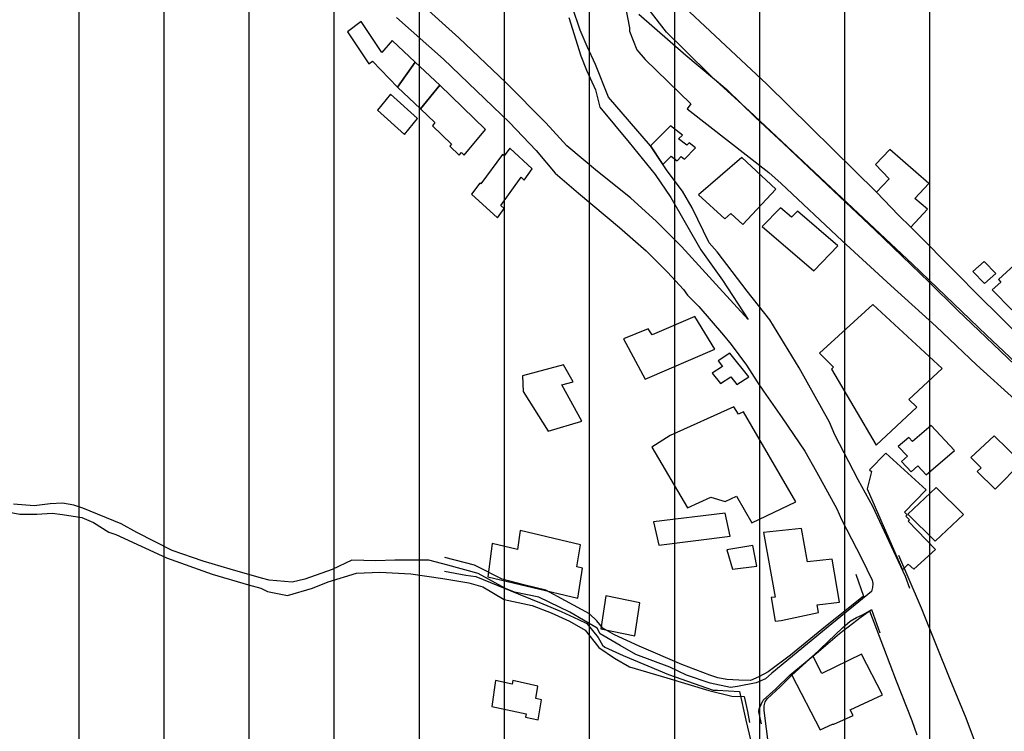
# Model space of a CAD drawing. Units: millimetres. Extents: x 345930 to 359647, y 4624190 to 4633983.
# Drawn here: x 351671 to 351965, y 4628632 to 4628845 of the extents above; entities that cross this region are included whole.
import ezdxf

# ---------------------------------------------------------------- set-up
doc = ezdxf.new("R2010")
doc.units = ezdxf.units.MM
for name, color, linetype in [('ClasseIII', 30, 'Continuous'), ('G_FABBRICATI', 3, 'Continuous'), ('G_STRADE', 5, 'Continuous')]:
    doc.layers.add(name, color=color, linetype=linetype)

msp = doc.modelspace()

# ---------------------------------------------------------------- hatches: boundary and pattern name
at = {"layer": 'ClasseIII'}
h = msp.add_hatch(dxfattribs=at)
h.set_pattern_fill('LINE', color=256, scale=8, angle=90, style=0)
h.paths.add_polyline_path([(353527.24, 4629667.62), (353550.14, 4629678.46), (353563.4, 4629692.92), (353559.79, 4629704.96), (353576.66, 4629718.21), (353597.15, 4629742.3), (353608, 4629761.57), (353628.5, 4629773.62), (353639.34, 4629797.7), (353646.58, 4629821.79), (353641.76, 4629837.45), (353651.4, 4629841.07), (353638.14, 4629872.38), (353650.19, 4629882.02), (353642.96, 4629894.06), (353671.32, 4629905.87), (353650.37, 4629916.33), (353648.22, 4629944.25), (353618.12, 4629995.8), (353618.12, 4630019.42), (353594.48, 4630045.2), (353607.38, 4630058.08), (353590.18, 4630086), (353609.53, 4630090.3), (353622.42, 4630101.04), (353607.38, 4630133.25), (353598.78, 4630167.62), (353631.02, 4630191.24), (353628.87, 4630206.28), (353631.02, 4630253.53), (353590.18, 4630247.08), (353588.03, 4630257.82), (353572.99, 4630290.04), (353519.25, 4630296.48), (353478.41, 4630317.96), (353444.02, 4630324.4), (353418.23, 4630317.96), (353418.23, 4630324.4), (353411.78, 4630363.06), (353433.27, 4630367.36), (353433.27, 4630371.65), (353411.78, 4630416.75), (353375.24, 4630421.05), (353360.19, 4630440.38), (353327.95, 4630438.23), (353263.46, 4630414.61), (353220.48, 4630373.8), (353175.34, 4630341.58), (353147.39, 4630343.73), (353110.85, 4630373.8), (353074.31, 4630401.72), (353067.86, 4630425.35), (353076.46, 4630464), (353091.51, 4630541.32), (353162.44, 4630618.64), (353244.12, 4630708.85), (353317.2, 4630734.62), (353325.8, 4630743.21), (353342.99, 4630777.57), (353302.15, 4630779.72), (353175.34, 4630760.39), (353080.76, 4630721.73), (353054.97, 4630741.06), (353011.98, 4630732.47), (353029.17, 4630717.44), (352941.05, 4630695.96), (352754.04, 4630603.61), (352717.5, 4630633.67), (352650.87, 4630704.55), (352618.63, 4630749.65), (352605.73, 4630726.03), (352592.84, 4630706.7), (352555.44, 4630669.33), (352517.61, 4630655.15), (352511.16, 4630642.27), (352496.11, 4630603.61), (352500.41, 4630573.54), (352448.82, 4630554.21), (352429.48, 4630543.47), (352423.03, 4630498.37), (352416.58, 4630457.56), (352397.06, 4630425.31), (352375.45, 4630404.92), (352369.44, 4630391.72), (352333.42, 4630364.12), (352291.39, 4630323.33), (352112.48, 4630367.72), (352096.87, 4630317.33), (352024.83, 4630341.33), (352022.43, 4630307.74), (351974.4, 4630300.54), (351896.35, 4630323.33), (351803.89, 4630326.93), (351715.04, 4630364.12), (351660.09, 4630348.32), (351604.05, 4630332.54), (351515.65, 4630334.91), (351454.09, 4630345.95), (351397.26, 4630366.45), (351351.48, 4630381.44), (351309.65, 4630415.35), (351268.61, 4630450.84), (351239.41, 4630468.19), (351219.67, 4630427.18), (351188.32, 4630356.33), (351183.39, 4630326.81), (351162.47, 4630254.25), (351161.24, 4630165.7), (351156.31, 4630059.92), (351151.39, 4630039.02), (351189.55, 4629999.66), (351167.39, 4629936.94), (351118.45, 4629855.98), (351127.4, 4629825.81), (351111.74, 4629795.65), (351137.46, 4629772.19), (351132.99, 4629756.55), (351149.76, 4629743.14), (351151.99, 4629712.97), (351129.63, 4629653.76), (351105.03, 4629650.41), (351052.48, 4629643.7), (351026.76, 4629639.24), (351022.29, 4629590.08), (351018.94, 4629572.2), (350999.93, 4629515.22), (350986.51, 4629461.6), (350955.2, 4629411.32), (350938.43, 4629404.62), (350903.77, 4629362.16), (350880.29, 4629355.46), (350855.8, 4629359.1), (350826.26, 4629366.48), (350833.64, 4629339.42), (350843.49, 4629287.76), (350841.03, 4629248.41), (350836.1, 4629196.75), (350826.26, 4629147.56), (350826.26, 4629120.5), (350804.1, 4629088.52), (350804.1, 4629059), (350799.18, 4629041.79), (350786.87, 4629009.81), (350777.02, 4628975.37), (350774.56, 4628931.09), (350757.33, 4628904.04), (350742.56, 4628874.52), (350737.63, 4628830.24), (350725.33, 4628822.86), (350722.86, 4628798.27), (350708.09, 4628753.99), (350693.32, 4628726.93), (350663.78, 4628719.55), (350641.63, 4628736.77), (350617.01, 4628707.25), (350592.39, 4628702.33), (350565.31, 4628697.42), (350528.38, 4628662.98), (350498.84, 4628658.06), (350429.91, 4628662.98), (350363.45, 4628675.28), (350341.29, 4628633.46), (350316.67, 4628557.21), (350274.82, 4628451.44), (350242.82, 4628380.1), (350161.58, 4628330.91), (350129.67, 4628324.73), (350127.6, 4628312.75), (350140.89, 4628302.88), (350146.29, 4628274.12), (350146.56, 4628273.98), (350165.18, 4628281.56), (350194.77, 4628279.59), (350234.22, 4628279.59), (350259.87, 4628281.56), (350311.16, 4628287.47), (350338.78, 4628281.56), (350406.45, 4628298.95), (350421.7, 4628301.88), (350453.37, 4628307.74), (350477.41, 4628322.98), (350500.87, 4628325.32), (350547.19, 4628333.52), (350563.02, 4628332.35), (350568.89, 4628327.08), (350589.41, 4628328.84), (350607.59, 4628320.05), (350615.22, 4628310.67), (350631.05, 4628310.67), (350646.29, 4628308.33), (350663.3, 4628308.91), (350690.28, 4628313.02), (350718.42, 4628305.98), (350829.25, 4628282.55), (350882.03, 4628293.68), (350906.15, 4628293.78), (350943.42, 4628295.74), (350968.93, 4628295.74), (350983.31, 4628294.43), (350995.74, 4628284.63), (351011.43, 4628266.99), (351023.85, 4628251.31), (351050.01, 4628244.78), (351104.94, 4628240.2), (351141.56, 4628236.28), (351163.79, 4628222.56), (351191.91, 4628223.21), (351208.25, 4628202.96), (351226.56, 4628192.51), (351243.56, 4628185.32), (351255.33, 4628168.33), (351272.99, 4628163.76), (351288.03, 4628153.96), (351323.34, 4628126.52), (351366.5, 4628093.19), (351367.15, 4628084.7), (351374.34, 4628070.98), (351378.54, 4628059.19), (351395.74, 4628051.62), (351422.59, 4628029.61), (351452.19, 4628011.73), (351472.15, 4627975.28), (351489.36, 4627932.64), (351507.94, 4627906.5), (351538.23, 4627867.99), (351558.88, 4627835.66), (351571.26, 4627814.34), (351600.86, 4627794.4), (351632.52, 4627774.45), (351658.22, 4627756.22), (351665.61, 4627744.62), (351681.44, 4627711.4), (351694.63, 4627688.2), (351689.89, 4627665.53), (351692, 4627628.62), (351688.3, 4627587.49), (351685.66, 4627551.11), (351684.08, 4627523.69), (351688.83, 4627485.73), (351691.63, 4627459.73), (351675.37, 4627390.71), (351618.49, 4627346.05), (351590.04, 4627333.87), (351585.98, 4627305.45), (351577.85, 4627268.91), (351573.79, 4627248.61), (351561.6, 4627147.1), (351557.54, 4627041.54), (351533.16, 4626972.52), (351525.31, 4626899.37), (351585.8, 4626855.33), (351605.58, 4626838.83), (351638.8, 4626879.14), (351711.94, 4626883.2), (351817.59, 4626846.66), (351947.62, 4626866.96), (352032.95, 4626907.56), (352093.9, 4626964.4), (352114.21, 4626996.88), (352158.91, 4627057.78), (352158.91, 4627126.8), (352187.35, 4627195.83), (352187.35, 4627264.85), (352199.55, 4627297.33), (352240.18, 4627313.57), (352313.32, 4627321.69), (352402.71, 4627317.63), (352463.66, 4627285.15), (352536.8, 4627228.31), (352622.13, 4627074.02), (352666.83, 4627000.94), (352695.27, 4626980.64), (352687.15, 4626935.98), (352703.4, 4626871.02), (352727.78, 4626879.14), (352723.72, 4626806.06), (352691.21, 4626765.46), (352670.89, 4626769.52), (352650.58, 4626720.8), (352674.96, 4626651.77), (352691.21, 4626647.71), (352670.89, 4626534.03), (352679.02, 4626473.13), (352687.15, 4626404.11), (352687.15, 4626335.09), (352715.59, 4626294.49), (352739.97, 4626237.65), (352760.29, 4626172.68), (352768.41, 4626149.7), (352795.82, 4626134.3), (352807.35, 4626141.71), (352815.7, 4626163.95), (352867.19, 4626169.51), (352940.94, 4626205.67), (353011.91, 4626254.33), (353075.92, 4626289.09), (353126.02, 4626311.34), (353196.99, 4626333.59), (353256.82, 4626362.79), (353306.92, 4626394.77), (353383.83, 4626407.32), (353370.93, 4626621.41), (353379.28, 4626678.42), (353235.02, 4626888.4), (353219.34, 4626917.78), (353274.22, 4627000.04), (353291.86, 4627050.96), (353289.9, 4627086.21), (353350.66, 4627082.29), (353425.15, 4627078.38), (353497.67, 4627078.38), (353556.47, 4627086.21), (353585.87, 4627099.92), (353664.27, 4627174.34), (353691.71, 4627209.6), (353752.72, 4627259.88), (353755.5, 4627268.22), (353742.87, 4627352.36), (353740.38, 4627402.08), (353700.27, 4627421.18), (353729.79, 4627582.83), (353714.48, 4627671.29), (353710.11, 4627732.46), (353735.25, 4627777.23), (353758.74, 4627813.62), (353784.61, 4627859.79), (353775.37, 4627879.48), (353758.12, 4627907.8), (353734.72, 4627942.88), (353721.16, 4627951.5), (353700.83, 4627960.74), (353680.5, 4627974.89), (353657.71, 4628006.9), (353628.83, 4628027.55), (353601.01, 4628043.79), (353578.82, 4628050.35), (353589.45, 4628066.59), (353596.01, 4628075.96), (353607.57, 4628092.82), (353622.42, 4628101.59), (353600.44, 4628140.62), (353580.91, 4628165.02), (353576.03, 4628199.17), (353573.59, 4628223.57), (353571.15, 4628243.08), (353573.59, 4628272.36), (353578.47, 4628308.95), (353583.35, 4628340.66), (353566.26, 4628362.62), (353573.59, 4628426.05), (353578.47, 4628450.44), (353568.7, 4628472.4), (353539.41, 4628496.79), (353502.78, 4628489.48), (353490.58, 4628528.51), (353485.69, 4628594.38), (353490.58, 4628670), (353517.49, 4628658.74), (353528.72, 4628697.2), (353539.94, 4628703.61), (353618.53, 4628735.67), (353666.65, 4628754.9), (353687.5, 4628774.13), (353706.74, 4628806.18), (353721.18, 4628844.64), (353732.4, 4628849.45), (353746.84, 4628846.24), (353762.88, 4628852.65), (353782.12, 4628855.86), (353807.78, 4628875.09), (353830.24, 4628891.11), (353814.2, 4628913.55), (353822.22, 4628931.17), (353809.39, 4628950.41), (353799.76, 4628974.44), (353812.59, 4628985.66), (353817.41, 4629008.1), (353807.78, 4629070.6), (353799.76, 4629141.11), (353804.57, 4629181.17), (353825.42, 4629210.02), (353810.99, 4629216.43), (353782.12, 4629216.43), (353746.84, 4629214.82), (353685.89, 4629221.23), (353661.83, 4629222.84), (353626.55, 4629227.64), (353626.55, 4629240.47), (353591.27, 4629269.31), (353567.21, 4629294.95), (353552.77, 4629327), (353539.94, 4629333.41), (353533.53, 4629352.64), (353507.87, 4629357.45), (353493.49, 4629365.3), (353509.16, 4629418.3), (353507.95, 4629455.64), (353506.75, 4629499), (353501.93, 4629539.95), (353492.28, 4629539.95), (353489.87, 4629554.4), (353492.28, 4629589.33), (353501.93, 4629614.63), (353510.36, 4629633.9), (353521.21, 4629653.17), (353530.86, 4629656.78)])
h.paths.add_polyline_path([(352486.19, 4627830.31), (352502.53, 4627820.61), (352517.57, 4627802.36), (352539.05, 4627781.97), (352540.12, 4627768.02), (352542.27, 4627761.58), (352562.68, 4627731.53), (352572.35, 4627686.45), (352576.64, 4627667.13), (352587.38, 4627643.52), (352590.61, 4627599.52), (352597.05, 4627553.37), (352597.05, 4627525.47), (352605.64, 4627490.05), (352620.68, 4627436.39), (352616.38, 4627402.04), (352611.01, 4627382.73), (352640.01, 4627352.68), (352550.73, 4627281.74), (352531.53, 4627311.89), (352514.34, 4627331.21), (352491.79, 4627347.31), (352455.27, 4627378.43), (352441.31, 4627387.02), (352415.53, 4627411.7), (352380.08, 4627453.56), (352373.64, 4627476.1), (352341.41, 4627544.78), (352326.38, 4627579.13), (352303.82, 4627611.32), (352287.71, 4627663.91), (352329.6, 4627673.57), (352378.73, 4627689.81), (352387.12, 4627716.23), (352385.44, 4627739.72), (352400.55, 4627766.14), (352419.44, 4627758.17), (352444.63, 4627759.01), (352461, 4627768.24), (352476.95, 4627785.86), (352481.99, 4627802.63)], flags=16)

# ---------------------------------------------------------------- linework, layer by layer
at = {"layer": 'G_FABBRICATI'}
for p, q in [((351772.65, 4628844.05), (351768.53, 4628840.93)), ((351778.85, 4628834.77), (351772.65, 4628844.05)), ((351768.53, 4628840.93), (351774.91, 4628831.41)), ((351781.9, 4628838.33), (351778.85, 4628834.77)), ((351788.79, 4628831.89), (351781.9, 4628838.33)), ((351774.91, 4628831.41), (351776, 4628832.24)), ((351776, 4628832.24), (351783.44, 4628824.48)), ((351788.79, 4628831.89), (351783.44, 4628824.48)), ((351783.44, 4628824.48), (351788.79, 4628831.89)), ((351796.09, 4628824.99), (351788.79, 4628831.89)), ((351783.44, 4628824.48), (351790.33, 4628817.98)), ((351796.09, 4628824.99), (351790.33, 4628817.98)), ((351790.33, 4628817.98), (351796.09, 4628824.99)), ((351809.73, 4628811.79), (351796.09, 4628824.99)), ((351781.38, 4628822.38), (351777.48, 4628817.61)), ((351789.47, 4628815.12), (351781.38, 4628822.38)), ((351777.48, 4628817.61), (351785.58, 4628810.35)), ((351790.33, 4628817.98), (351794.67, 4628813.85)), ((351785.58, 4628810.35), (351789.47, 4628815.12)), ((351794.67, 4628813.85), (351793.88, 4628812.92)), ((351793.88, 4628812.92), (351799.59, 4628807.42)), ((351864.95, 4628812.91), (351858.96, 4628806.93)), ((351868.58, 4628810.15), (351864.95, 4628812.91)), ((351803.4, 4628804.14), (351809.73, 4628811.79)), ((351867.4, 4628808.96), (351868.58, 4628810.15)), ((351799.59, 4628807.42), (351799.1, 4628806.82)), ((351799.1, 4628806.82), (351801.89, 4628804.09)), ((351858.96, 4628806.93), (351862.7, 4628801.36)), ((351869.84, 4628807.08), (351867.4, 4628808.96)), ((351870.58, 4628807.83), (351869.84, 4628807.08)), ((351872.48, 4628806.35), (351870.58, 4628807.83)), ((351801.89, 4628804.09), (351802.6, 4628804.94)), ((351802.6, 4628804.94), (351803.4, 4628804.14)), ((351814.85, 4628804.3), (351808.39, 4628795.53)), ((351815.27, 4628803.93), (351814.85, 4628804.3)), ((351816.99, 4628806.27), (351815.27, 4628803.93)), ((351823.67, 4628800.04), (351816.99, 4628806.27)), ((351862.7, 4628801.36), (351865.16, 4628803.86)), ((351865.16, 4628803.86), (351866.98, 4628802.47)), ((351866.98, 4628802.47), (351868.19, 4628803.71)), ((351868.19, 4628803.71), (351869.17, 4628802.95)), ((351869.17, 4628802.95), (351872.48, 4628806.35)), ((351930.47, 4628805.84), (351926.2, 4628801.33)), ((351942.13, 4628795.69), (351930.47, 4628805.84)), ((351886.26, 4628803.43), (351873.35, 4628792.31)), ((351896.41, 4628793.97), (351886.26, 4628803.43)), ((351926.2, 4628801.33), (351930.22, 4628797.1)), ((351821.28, 4628796.66), (351823.67, 4628800.04)), ((351808.07, 4628795.81), (351805.59, 4628792.45)), ((351808.39, 4628795.53), (351808.07, 4628795.81)), ((351814.33, 4628789.15), (351820.35, 4628797.56)), ((351820.35, 4628797.56), (351821.28, 4628796.66)), ((351930.22, 4628797.1), (351926.46, 4628793.12)), ((351937.93, 4628791.22), (351942.13, 4628795.69)), ((351805.59, 4628792.45), (351813.28, 4628785.42)), ((351873.35, 4628792.31), (351881.18, 4628785.14)), ((351886.54, 4628783.44), (351896.41, 4628793.97)), ((351926.46, 4628793.12), (351933.05, 4628786.22)), ((351815.29, 4628788.24), (351814.33, 4628789.15)), ((351941.65, 4628787.97), (351937.93, 4628791.22)), ((351813.28, 4628785.42), (351815.29, 4628788.24)), ((351881.18, 4628785.14), (351883, 4628786.74)), ((351883, 4628786.74), (351886.54, 4628783.44)), ((351897.78, 4628788.42), (351892.33, 4628782.82)), ((351901.08, 4628785.61), (351897.78, 4628788.42)), ((351902.87, 4628787.45), (351901.08, 4628785.61)), ((351914.89, 4628777.1), (351902.87, 4628787.45)), ((351933.05, 4628786.22), (351936.67, 4628782.66)), ((351936.67, 4628782.66), (351941.65, 4628787.97)), ((351892.33, 4628782.82), (351907.76, 4628769.64)), ((351907.76, 4628769.64), (351914.89, 4628777.1)), ((351958.6, 4628772.34), (351955.25, 4628769.35)), ((351962.06, 4628768.78), (351958.6, 4628772.34)), ((351968.77, 4628772.39), (351962.83, 4628766.97)), ((351955.25, 4628769.35), (351958.72, 4628765.78)), ((351958.72, 4628765.78), (351962.06, 4628768.78)), ((351963.55, 4628766.24), (351960.96, 4628763.87)), ((351962.83, 4628766.97), (351963.55, 4628766.24)), ((351960.96, 4628763.87), (351966.87, 4628757.91)), ((351925.32, 4628759.53), (351909.45, 4628744.96)), ((351946.04, 4628740.46), (351925.32, 4628759.53)), ((351872.2, 4628755.93), (351859.45, 4628750.52)), ((351878.16, 4628746.22), (351872.2, 4628755.93)), ((351858.3, 4628752.32), (351850.98, 4628749.32)), ((351859.45, 4628750.52), (351858.3, 4628752.32)), ((351850.98, 4628749.32), (351857.44, 4628737.2)), ((351857.44, 4628737.2), (351878.16, 4628746.22)), ((351882.66, 4628745.01), (351879.15, 4628742.74)), ((351888.31, 4628737.93), (351882.66, 4628745.01)), ((351909.45, 4628744.96), (351913.65, 4628740.86)), ((351879.15, 4628742.74), (351880.5, 4628741.05)), ((351833.03, 4628741.48), (351820.75, 4628738.27)), ((351835.89, 4628736.46), (351833.03, 4628741.48)), ((351880.5, 4628741.05), (351877.42, 4628739.06)), ((351877.42, 4628739.06), (351879.94, 4628735.92)), ((351913.65, 4628740.86), (351912.98, 4628740.24)), ((351912.98, 4628740.24), (351926.32, 4628717.54)), ((351936.09, 4628731.2), (351946.04, 4628740.46)), ((351820.75, 4628738.27), (351821.01, 4628733.55)), ((351832.55, 4628735.51), (351835.89, 4628736.46)), ((351879.94, 4628735.92), (351883, 4628737.91)), ((351883, 4628737.91), (351884.81, 4628735.64)), ((351884.81, 4628735.64), (351888.31, 4628737.93)), ((351821.01, 4628733.55), (351828.42, 4628721.74)), ((351838.52, 4628724.74), (351832.55, 4628735.51)), ((351938.46, 4628728.85), (351936.09, 4628731.2)), ((351883.89, 4628729.02), (351864.83, 4628720.38)), ((351885.22, 4628726.78), (351883.89, 4628729.02)), ((351886.79, 4628727.5), (351885.22, 4628726.78)), ((351902.38, 4628700.62), (351886.79, 4628727.5)), ((351926.32, 4628717.54), (351938.46, 4628728.85)), ((351828.42, 4628721.74), (351838.52, 4628724.74)), ((351942.81, 4628723.45), (351937.22, 4628718.68)), ((351949.78, 4628715.97), (351942.81, 4628723.45)), ((351864.83, 4628720.38), (351859.36, 4628716.95)), ((351936.15, 4628719.83), (351932.97, 4628717.12)), ((351937.22, 4628718.68), (351936.15, 4628719.83)), ((351961.62, 4628720.37), (351954.65, 4628713.82)), ((351969.73, 4628712.35), (351961.62, 4628720.37)), ((351859.36, 4628716.95), (351870, 4628698.8)), ((351932.97, 4628717.12), (351935.68, 4628714.21)), ((351941.28, 4628708.69), (351949.78, 4628715.97)), ((351929.23, 4628715.14), (351924.37, 4628710.21)), ((351941.28, 4628704.15), (351929.23, 4628715.14)), ((351935.68, 4628714.21), (351933.88, 4628712.68)), ((351933.88, 4628712.68), (351936.76, 4628709.61)), ((351954.65, 4628713.82), (351957.75, 4628710.75)), ((351961.9, 4628704.36), (351969.73, 4628712.35)), ((351924.93, 4628709.71), (351923.69, 4628704.53)), ((351924.37, 4628710.21), (351924.93, 4628709.71)), ((351936.76, 4628709.61), (351938.8, 4628711.35)), ((351938.8, 4628711.35), (351941.28, 4628708.69)), ((351957.75, 4628710.75), (351956.56, 4628709.63)), ((351956.56, 4628709.63), (351961.9, 4628704.36)), ((351923.69, 4628704.53), (351934.2, 4628680.33)), ((351934.81, 4628697.54), (351941.28, 4628704.15)), ((351944.24, 4628704.87), (351935.79, 4628696.92)), ((351952.39, 4628696.84), (351944.24, 4628704.87)), ((351870, 4628698.8), (351876.99, 4628702.05)), ((351876.99, 4628702.05), (351881.28, 4628700.69)), ((351881.28, 4628700.69), (351884.65, 4628702.27)), ((351884.65, 4628702.27), (351889.24, 4628694.35)), ((351889.24, 4628694.35), (351902.38, 4628700.62)), ((351881.3, 4628697.25), (351859.89, 4628694.64)), ((351882.79, 4628690.33), (351881.3, 4628697.25)), ((351935.64, 4628696.7), (351934.81, 4628697.54)), ((351935.24, 4628696.34), (351935.64, 4628696.7)), ((351936.36, 4628695.21), (351935.24, 4628696.34)), ((351935.79, 4628696.92), (351943.95, 4628688.89)), ((351935.92, 4628694.81), (351936.36, 4628695.21)), ((351944.12, 4628686.43), (351935.92, 4628694.81)), ((351943.95, 4628688.89), (351952.39, 4628696.84)), ((351820.14, 4628692.08), (351819.33, 4628686.34)), ((351838.08, 4628687.82), (351820.14, 4628692.08)), ((351859.89, 4628694.64), (351861.47, 4628687.67)), ((351904.09, 4628692.68), (351892.75, 4628691.43)), ((351905.88, 4628682.66), (351904.09, 4628692.68)), ((351861.47, 4628687.67), (351882.79, 4628690.33)), ((351892.75, 4628691.43), (351896.22, 4628672.18)), ((351811.74, 4628688.19), (351810.4, 4628678.19)), ((351819.33, 4628686.34), (351811.74, 4628688.19)), ((351837.03, 4628681.19), (351838.08, 4628687.82)), ((351889.5, 4628687.54), (351881.83, 4628686.29)), ((351881.83, 4628686.29), (351883.46, 4628680.49)), ((351890.7, 4628681.37), (351889.5, 4628687.54)), ((351937.58, 4628680.5), (351944.12, 4628686.43)), ((351913.23, 4628683.51), (351905.88, 4628682.66)), ((351915.46, 4628670.7), (351913.23, 4628683.51)), ((351838.74, 4628680.8), (351837.03, 4628681.19)), ((351837.29, 4628671.88), (351838.74, 4628680.8)), ((351883.46, 4628680.49), (351890.7, 4628681.37)), ((351934.2, 4628680.33), (351935.88, 4628682.05)), ((351935.88, 4628682.05), (351937.58, 4628680.5)), ((351810.4, 4628678.19), (351837.29, 4628671.88)), ((351845.68, 4628672.52), (351844.22, 4628662.66)), ((351855.83, 4628670.42), (351845.68, 4628672.52)), ((351896.22, 4628672.18), (351894.97, 4628672.04)), ((351894.97, 4628672.04), (351896.22, 4628664.95)), ((351854.31, 4628660.59), (351855.83, 4628670.42)), ((351908.75, 4628669.9), (351915.46, 4628670.7)), ((351909.16, 4628667.52), (351908.75, 4628669.9)), ((351898.02, 4628665.16), (351909.16, 4628667.52)), ((351844.22, 4628662.66), (351854.31, 4628660.59)), ((351896.22, 4628664.95), (351898.02, 4628665.16)), ((351907.44, 4628654.59), (351901.22, 4628648.9)), ((351910.15, 4628649.37), (351907.44, 4628654.59)), ((351922.02, 4628655.11), (351910.15, 4628649.37)), ((351928.29, 4628642.94), (351922.02, 4628655.11)), ((351901.22, 4628648.9), (351909.68, 4628632.57)), ((351812.71, 4628647.28), (351811.59, 4628639.49)), ((351817.72, 4628646.19), (351812.71, 4628647.28)), ((351817.87, 4628647.23), (351817.72, 4628646.19)), ((351825.37, 4628645.61), (351817.87, 4628647.23)), ((351824.8, 4628641.84), (351825.37, 4628645.61)), ((351826.42, 4628641.5), (351824.8, 4628641.84)), ((351918.59, 4628638.51), (351928.29, 4628642.94)), ((351811.59, 4628639.49), (351821.84, 4628637.28)), ((351825.5, 4628635.51), (351826.42, 4628641.5)), ((351821.84, 4628637.28), (351821.7, 4628636.32)), ((351821.7, 4628636.32), (351825.5, 4628635.51)), ((351913.72, 4628634.19), (351919.46, 4628636.81)), ((351919.46, 4628636.81), (351918.59, 4628638.51)), ((351909.68, 4628632.57), (351913.28, 4628634.21)), ((351913.28, 4628634.21), (351913.72, 4628634.19))]:
    msp.add_line(p, q, dxfattribs=at)
at = {"layer": 'G_STRADE'}
for p, q in [((351893.77, 4628825.3), (351861.49, 4628855.58)), ((351801.81, 4628839.14), (351789.73, 4628850)), ((351838.04, 4628841.42), (351835.72, 4628848.19)), ((351851.46, 4628848.84), (351852.74, 4628842.19)), ((351783.22, 4628845.24), (351797.17, 4628832.84)), ((351834.58, 4628845.24), (351838.18, 4628833.78)), ((351855.47, 4628846.2), (351869.57, 4628833.99)), ((351863.82, 4628840.86), (351858.65, 4628847.5)), ((351852.74, 4628842.19), (351852.76, 4628841.19)), ((351815.79, 4628825.88), (351801.81, 4628839.14)), ((351840.06, 4628836.57), (351838.04, 4628841.42)), ((351852.76, 4628841.19), (351854.87, 4628835.57)), ((351868.81, 4628835.91), (351863.82, 4628840.86)), ((351842.54, 4628831.16), (351840.06, 4628836.57)), ((351877.63, 4628827.21), (351868.81, 4628835.91)), ((351797.17, 4628832.84), (351816.88, 4628813.93)), ((351838.18, 4628833.78), (351839.93, 4628829.52)), ((351854.87, 4628835.57), (351857.4, 4628832.65)), ((351869.57, 4628833.99), (351881.75, 4628823.7)), ((351846.5, 4628821.41), (351842.54, 4628831.16)), ((351857.4, 4628832.65), (351871.08, 4628819.43)), ((351839.93, 4628829.52), (351842.55, 4628823.65)), ((351888.42, 4628817.33), (351877.63, 4628827.21)), ((351827.79, 4628813.83), (351815.79, 4628825.88)), ((351926.46, 4628793.12), (351893.77, 4628825.3)), ((351842.55, 4628823.65), (351843.83, 4628818.45)), ((351858.96, 4628806.93), (351846.5, 4628821.41)), ((351881.75, 4628823.7), (351890.36, 4628815.4)), ((351843.83, 4628818.45), (351852.67, 4628807.94)), ((351871.08, 4628819.43), (351869.94, 4628817.92)), ((351869.94, 4628817.92), (351894.33, 4628799)), ((351901.45, 4628805.1), (351888.42, 4628817.33)), ((351890.36, 4628815.4), (351898.71, 4628807.62)), ((351816.88, 4628813.93), (351824.86, 4628805.54)), ((351834.03, 4628806.88), (351827.79, 4628813.83)), ((351843.17, 4628799.25), (351834.03, 4628806.88)), ((351852.67, 4628807.94), (351860.39, 4628798.38)), ((351863.95, 4628799.45), (351858.96, 4628806.93)), ((351898.71, 4628807.62), (351913.64, 4628793.53)), ((351824.86, 4628805.54), (351830.57, 4628798.76)), ((351937.22, 4628771.62), (351901.45, 4628805.1)), ((351830.57, 4628798.76), (351837.55, 4628792.77)), ((351853.01, 4628791.42), (351843.17, 4628799.25)), ((351860.39, 4628798.38), (351865.06, 4628791.51)), ((351868.54, 4628793.37), (351863.95, 4628799.45)), ((351894.33, 4628799), (351897.98, 4628795.66)), ((351897.98, 4628795.66), (351916.25, 4628778.52)), ((351837.55, 4628792.77), (351849.77, 4628782.55)), ((351871.48, 4628788.37), (351868.54, 4628793.37)), ((351913.64, 4628793.53), (351926.11, 4628781.74)), ((351933.05, 4628786.22), (351926.46, 4628793.12)), ((351860.83, 4628784.28), (351853.01, 4628791.42)), ((351865.06, 4628791.51), (351874.04, 4628775.84)), ((351876.51, 4628777.94), (351871.48, 4628788.37)), ((351936.67, 4628782.66), (351933.05, 4628786.22)), ((351868.22, 4628776.85), (351860.83, 4628784.28)), ((351849.77, 4628782.55), (351857.72, 4628775.58)), ((351926.11, 4628781.74), (351942.17, 4628766.24)), ((351951.22, 4628767.98), (351936.67, 4628782.66)), ((351878.87, 4628775.28), (351876.51, 4628777.94)), ((351916.25, 4628778.52), (351930.71, 4628765.23)), ((351857.72, 4628775.58), (351864.03, 4628769.16)), ((351879.55, 4628764.39), (351868.22, 4628776.85)), ((351874.04, 4628775.84), (351880.49, 4628766.8)), ((351887.88, 4628763.57), (351878.87, 4628775.28)), ((351959.28, 4628750.38), (351937.22, 4628771.62)), ((351864.03, 4628769.16), (351868.8, 4628764.02)), ((351880.49, 4628766.8), (351888.17, 4628755.03)), ((351930.71, 4628765.23), (351944.32, 4628753.01)), ((351942.17, 4628766.24), (351950.68, 4628757.87)), ((351955.96, 4628763.18), (351951.22, 4628767.98)), ((351868.8, 4628764.02), (351870.06, 4628762.33)), ((351870.06, 4628762.33), (351873.4, 4628758.91)), ((351888.17, 4628755.03), (351879.55, 4628764.39)), ((351894.61, 4628755), (351887.88, 4628763.57)), ((351964.23, 4628754.98), (351955.96, 4628763.18)), ((351873.4, 4628758.91), (351880.79, 4628750.36)), ((351950.68, 4628757.87), (351967.75, 4628741.53)), ((351903.34, 4628740.63), (351894.61, 4628755)), ((351976.22, 4628742.92), (351964.23, 4628754.98)), ((351944.32, 4628753.01), (351956.28, 4628741.49)), ((351880.79, 4628750.36), (351883.08, 4628747.63)), ((351883.08, 4628747.63), (351887.61, 4628741.4)), ((351981.21, 4628729.57), (351959.28, 4628750.38)), ((351887.61, 4628741.4), (351890.88, 4628736.44)), ((351912.41, 4628724.39), (351903.34, 4628740.63)), ((351956.28, 4628741.49), (351967.73, 4628731.19)), ((351890.88, 4628736.44), (351892.73, 4628733.65)), ((351892.73, 4628733.65), (351898.34, 4628725.72)), ((351898.34, 4628725.72), (351905.08, 4628715.79)), ((351914.06, 4628720.59), (351912.41, 4628724.39)), ((351921.02, 4628707.22), (351914.06, 4628720.59)), ((351905.08, 4628715.79), (351908.57, 4628709.58)), ((351908.57, 4628709.58), (351914.59, 4628698.5)), ((351925.32, 4628699.25), (351921.02, 4628707.22)), ((351667.07, 4628697.63), (351670.75, 4628696.95)), ((351675.05, 4628699.46), (351668.87, 4628699.95)), ((351679.84, 4628699.99), (351675.05, 4628699.46)), ((351683.46, 4628700.21), (351679.84, 4628699.99)), ((351686.82, 4628699.58), (351683.46, 4628700.21)), ((351689.58, 4628698.68), (351686.82, 4628699.58)), ((351700.99, 4628694.01), (351689.58, 4628698.68)), ((351914.59, 4628698.5), (351916.05, 4628695.32)), ((351935.15, 4628678.3), (351925.32, 4628699.25)), ((351670.75, 4628696.95), (351675.81, 4628696.96)), ((351675.81, 4628696.96), (351680.42, 4628697.21)), ((351680.42, 4628697.21), (351683.48, 4628696.87)), ((351683.48, 4628696.87), (351689.27, 4628695.95)), ((351689.27, 4628695.95), (351692.69, 4628694.44)), ((351916.05, 4628695.32), (351921.99, 4628683.76)), ((351692.69, 4628694.44), (351697.34, 4628691.53)), ((351705.63, 4628691.46), (351700.99, 4628694.01)), ((351697.34, 4628691.53), (351699.38, 4628690.88)), ((351699.38, 4628690.88), (351714.52, 4628683.91)), ((351716.26, 4628686.12), (351705.63, 4628691.46)), ((351725.44, 4628682.93), (351716.26, 4628686.12)), ((351714.52, 4628683.91), (351728.16, 4628679)), ((351769.89, 4628683.17), (351763.95, 4628680.37)), ((351777.02, 4628683.02), (351769.89, 4628683.17)), ((351782.68, 4628683.21), (351777.02, 4628683.02)), ((351792.79, 4628683.18), (351782.68, 4628683.21)), ((351798.48, 4628681.74), (351792.79, 4628683.18)), ((351806.43, 4628681.74), (351797.63, 4628683.98)), ((351921.99, 4628683.76), (351925.13, 4628677.21)), ((351935.94, 4628678.13), (351933.1, 4628684.61)), ((351733.53, 4628680.54), (351725.44, 4628682.93)), ((351742.89, 4628677.85), (351733.53, 4628680.54)), ((351763.95, 4628680.37), (351755.82, 4628677.57)), ((351807.58, 4628679.23), (351798.48, 4628681.74)), ((351814.7, 4628677.54), (351806.43, 4628681.74)), ((351728.16, 4628679), (351738.98, 4628675.83)), ((351745.13, 4628677.27), (351742.89, 4628677.85)), ((351752.08, 4628676.63), (351745.13, 4628677.27)), ((351755.82, 4628677.57), (351752.08, 4628676.63)), ((351762.81, 4628676.74), (351771.22, 4628679.36)), ((351771.22, 4628679.36), (351778.17, 4628679.6)), ((351778.17, 4628679.6), (351787.42, 4628679.12)), ((351787.42, 4628679.12), (351796.96, 4628677.74)), ((351796.96, 4628677.74), (351804.79, 4628676.4)), ((351797.48, 4628679.88), (351803.89, 4628678.75)), ((351803.89, 4628678.75), (351806.82, 4628678.31)), ((351806.82, 4628678.31), (351819.54, 4628673.15)), ((351815.67, 4628674.77), (351807.58, 4628679.23)), ((351821.17, 4628675.8), (351814.7, 4628677.54)), ((351920.32, 4628679), (351922.62, 4628672.46)), ((351925.13, 4628677.21), (351925.33, 4628676.26)), ((351936.4, 4628674.7), (351935.15, 4628678.3)), ((351939.93, 4628668.89), (351935.94, 4628678.13)), ((351738.98, 4628675.83), (351742.71, 4628674.81)), ((351742.71, 4628674.81), (351744.68, 4628673.8)), ((351750.63, 4628672.63), (351758.09, 4628674.82)), ((351758.09, 4628674.82), (351762.81, 4628676.74)), ((351804.79, 4628676.4), (351808.99, 4628675.25)), ((351808.99, 4628675.25), (351815.27, 4628671.5)), ((351818.45, 4628673.69), (351815.67, 4628674.77)), ((351827.79, 4628674.26), (351821.17, 4628675.8)), ((351833.67, 4628671.02), (351827.79, 4628674.26)), ((351925.23, 4628675.08), (351924.94, 4628673.88)), ((351925.33, 4628676.26), (351925.23, 4628675.08)), ((351744.68, 4628673.8), (351750.63, 4628672.63)), ((351815.27, 4628671.5), (351823.66, 4628669.64)), ((351825.67, 4628672.18), (351818.45, 4628673.69)), ((351819.54, 4628673.15), (351826.86, 4628670.2)), ((351834.94, 4628667.68), (351825.67, 4628672.18)), ((351924.94, 4628673.88), (351912, 4628663.29)), ((351922.62, 4628672.46), (351917.96, 4628668.76)), ((351823.66, 4628669.64), (351829.34, 4628667.5)), ((351826.86, 4628670.2), (351832.29, 4628667.83)), ((351840.75, 4628667.17), (351833.67, 4628671.02)), ((351917.96, 4628668.76), (351911.19, 4628663.38)), ((351921.92, 4628666.32), (351924.98, 4628668.46)), ((351924.98, 4628668.46), (351927.42, 4628661.5)), ((351948.46, 4628647.53), (351939.93, 4628668.89)), ((351829.34, 4628667.5), (351834.85, 4628664.99)), ((351832.29, 4628667.83), (351837.49, 4628665.51)), ((351843.06, 4628662.86), (351834.94, 4628667.68)), ((351837.49, 4628665.51), (351839.95, 4628664.32)), ((351842.96, 4628665.04), (351840.75, 4628667.17)), ((351915.39, 4628661.29), (351921.92, 4628666.32)), ((351918.58, 4628664.94), (351920.49, 4628666.07)), ((351920.49, 4628666.07), (351922.24, 4628666.92)), ((351922.24, 4628666.92), (351924.34, 4628668.04)), ((351924.34, 4628668.04), (351928.55, 4628657.1)), ((351834.85, 4628664.99), (351839.52, 4628662.33)), ((351839.95, 4628664.32), (351843.34, 4628660.13)), ((351844.78, 4628662.94), (351842.96, 4628665.04)), ((351843.96, 4628661.16), (351843.06, 4628662.86)), ((351848.24, 4628660.87), (351844.78, 4628662.94)), ((351912, 4628663.29), (351895.26, 4628649.44)), ((351911.19, 4628663.38), (351900.76, 4628654.87)), ((351907.51, 4628654.66), (351916.3, 4628663.02)), ((351916.3, 4628663.02), (351918.58, 4628664.94)), ((351839.52, 4628662.33), (351843.57, 4628657.1)), ((351843.34, 4628660.13), (351844.67, 4628657.86)), ((351849.94, 4628657.69), (351843.96, 4628661.16)), ((351855.57, 4628657.55), (351848.24, 4628660.87)), ((351909.17, 4628655.92), (351915.39, 4628661.29)), ((351843.57, 4628657.1), (351848.23, 4628653.92)), ((351844.67, 4628657.86), (351845.34, 4628657.23)), ((351845.34, 4628657.23), (351850.8, 4628654.71)), ((351854.67, 4628655.02), (351849.94, 4628657.69)), ((351868.38, 4628652.01), (351855.57, 4628657.55)), ((351928.55, 4628657.1), (351932.34, 4628647.14)), ((351848.23, 4628653.92), (351852.76, 4628651.33)), ((351850.8, 4628654.71), (351864.38, 4628649.08)), ((351864.78, 4628651.22), (351854.67, 4628655.02)), ((351900.76, 4628654.87), (351894.15, 4628649.82)), ((351900.71, 4628648.93), (351909.17, 4628655.92)), ((351901.22, 4628648.9), (351907.51, 4628654.66)), ((351852.76, 4628651.33), (351863.84, 4628648.05)), ((351869.79, 4628648.9), (351864.78, 4628651.22)), ((351876.75, 4628648.84), (351868.38, 4628652.01)), ((351863.84, 4628648.05), (351876.45, 4628644.26)), ((351864.38, 4628649.08), (351877.69, 4628644.41)), ((351876.84, 4628646.42), (351869.79, 4628648.9)), ((351879.08, 4628648.1), (351876.75, 4628648.84)), ((351881.78, 4628647.58), (351879.08, 4628648.1)), ((351891.36, 4628648.35), (351888.88, 4628647.22)), ((351893.34, 4628647.79), (351890.51, 4628646.52)), ((351894.15, 4628649.82), (351891.36, 4628648.35)), ((351895.26, 4628649.44), (351893.34, 4628647.79)), ((351896.4, 4628644.81), (351900.71, 4628648.93)), ((351897.7, 4628645.38), (351901.22, 4628648.9)), ((351882.86, 4628645.22), (351876.84, 4628646.42)), ((351885.36, 4628647.32), (351881.78, 4628647.58)), ((351884.99, 4628645.45), (351882.86, 4628645.22)), ((351890.51, 4628646.52), (351884.99, 4628645.45)), ((351888.88, 4628647.22), (351885.36, 4628647.32)), ((351892.66, 4628641.37), (351896.4, 4628644.81)), ((351893.83, 4628641.76), (351897.7, 4628645.38)), ((351932.34, 4628647.14), (351936.99, 4628635.31)), ((351953.21, 4628636.01), (351948.46, 4628647.53)), ((351876.45, 4628644.26), (351883.25, 4628642.55)), ((351877.69, 4628644.41), (351878.98, 4628644.37)), ((351878.98, 4628644.37), (351885.57, 4628643.96)), ((351883.25, 4628642.55), (351886.97, 4628642.44)), ((351885.57, 4628643.96), (351887.49, 4628635.45)), ((351886.97, 4628642.44), (351887.92, 4628637.97)), ((351891.48, 4628638.82), (351892.66, 4628641.37)), ((351892.94, 4628638.38), (351892.95, 4628639.67)), ((351892.95, 4628639.67), (351893.23, 4628640.91)), ((351893.23, 4628640.91), (351893.83, 4628641.76)), ((351887.92, 4628637.97), (351888.55, 4628634.7)), ((351891.31, 4628637.88), (351891.48, 4628638.82)), ((351892.09, 4628634.29), (351891.31, 4628637.88)), ((351893.21, 4628635.88), (351892.94, 4628638.38)), ((351957.4, 4628624.93), (351953.21, 4628636.01)), ((351887.49, 4628635.45), (351891.22, 4628619.63)), ((351894.02, 4628629.74), (351893.21, 4628635.88)), ((351936.99, 4628635.31), (351938.54, 4628631))]:
    msp.add_line(p, q, dxfattribs=at)

doc.saveas('drawing.dxf')
